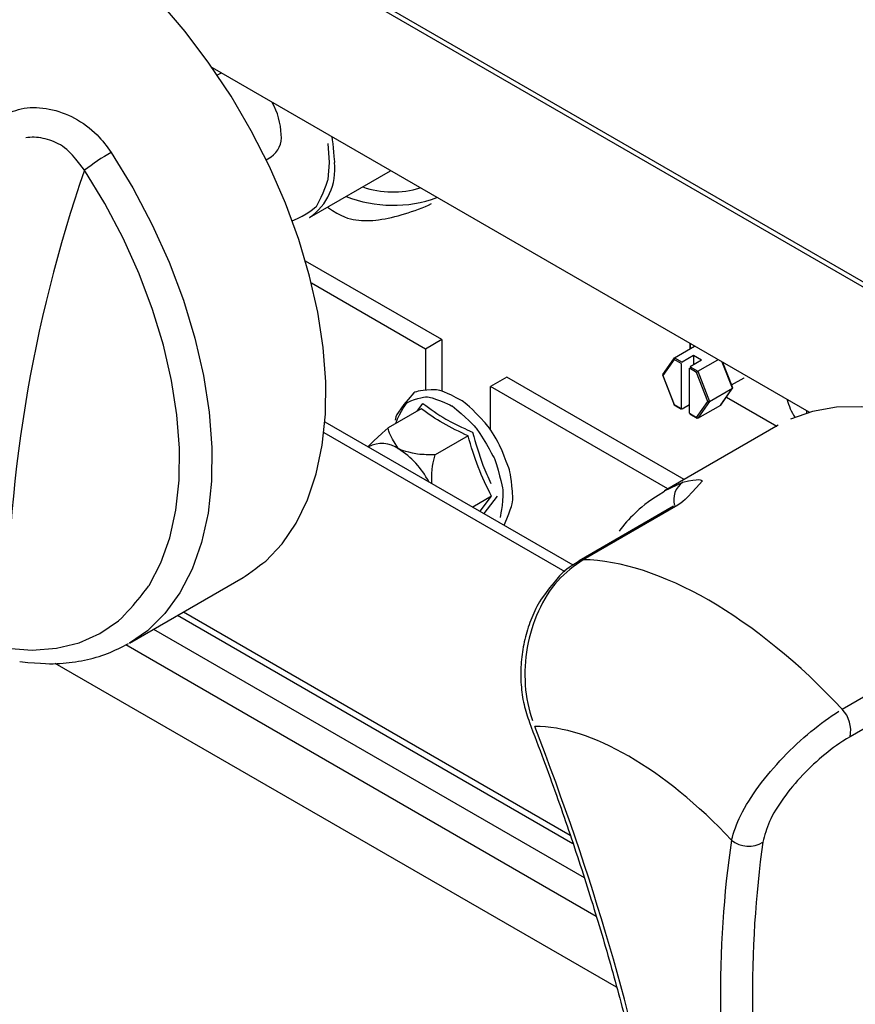
# Model space of a CAD drawing. Extents: x -80 to 418, y -365 to -31.
# Drawn here: x 201 to 205, y -229 to -223 of the extents above; entities that cross this region are included whole.
import ezdxf

# ---------------------------------------------------------------- set-up
doc = ezdxf.new("R2010")
doc.units = 0
doc.header["$MEASUREMENT"] = 0
doc.layers.add('Layer 1', color=7, linetype='Continuous')

# ---------------------------------------------------------------- blocks, each defined once
blk = doc.blocks.new('block 4242')
at = {"layer": 'Layer 1', "color": 7, "lineweight": 30, "true_color": 0xffffff}
blk.add_lwpolyline([(201.162, -226.673), (201.7489, -226.3342)], dxfattribs=at)
blk = doc.blocks.new('block 4243')
at = {"layer": 'Layer 1', "color": 7, "lineweight": 30, "true_color": 0xffffff}
blk.add_open_spline([(200.5962, -226.7687), (200.7151, -226.7807), (200.7595, -226.7809), (200.803, -226.7781), (200.8462, -226.7754), (200.8885, -226.7697), (200.9298, -226.7612), (200.9706, -226.7528), (201.0105, -226.7416), (201.0486, -226.7266), (201.086, -226.712), (201.1218, -226.6937), (201.1575, -226.6755)], degree=3, knots=[0, 0, 0, 0, 1, 1, 1, 2, 2, 2, 3, 3, 3, 4, 4, 4, 4], dxfattribs=at)
blk = doc.blocks.new('block 4254')
at = {"layer": 'Layer 1', "color": 7, "lineweight": 30, "true_color": 0xffffff}
blk.add_lwpolyline([(204.5097, -225.5489), (203.9229, -225.8877)], dxfattribs=at)
blk = doc.blocks.new('block 4257')
at = {"layer": 'Layer 1', "color": 7, "lineweight": 30, "true_color": 0xffffff}
blk.add_open_spline([(203.4824, -226.2502), (203.4262, -226.2826), (203.4029, -226.3031), (203.3809, -226.3252), (203.2979, -226.4254), (203.2804, -226.4539), (203.2648, -226.4839), (203.2491, -226.5143), (203.2354, -226.5462), (203.2239, -226.5792), (203.2125, -226.6119), (203.2033, -226.6456), (203.1964, -226.6799), (203.1895, -226.7143), (203.1849, -226.7493), (203.1827, -226.7842), (203.1805, -226.8191), (203.1806, -226.8538), (203.183, -226.8881), (203.1855, -226.9228), (203.1901, -226.957), (203.1978, -226.9897), (203.2052, -227.0216), (203.2155, -227.0521), (203.2258, -227.0826)], degree=3, knots=[0, 0, 0, 0, 1, 1, 1, 2, 2, 2, 3, 3, 3, 4, 4, 4, 5, 5, 5, 6, 6, 6, 7, 7, 7, 8, 8, 8, 8], dxfattribs=at)
blk = doc.blocks.new('block 4258')
at = {"layer": 'Layer 1', "color": 7, "lineweight": 30, "true_color": 0xffffff}
blk.add_open_spline([(203.2257, -227.0829), (203.2502, -227.1472), (203.2748, -227.2116), (203.2987, -227.2757), (203.344, -227.3976), (203.387, -227.5188), (203.4281, -227.6392), (203.4691, -227.7597), (203.5082, -227.8794), (203.5452, -227.9983), (203.5822, -228.1172), (203.6171, -228.2353), (203.6498, -228.3524), (203.6825, -228.4695), (203.7131, -228.5856), (203.7417, -228.7007), (203.7702, -228.8158), (203.7968, -228.93), (203.8207, -229.0427), (203.8373, -229.1207), (203.8526, -229.1981), (203.8678, -229.2754)], degree=3, knots=[0, 0, 0, 0, 1, 1, 1, 2, 2, 2, 3, 3, 3, 4, 4, 4, 5, 5, 5, 6, 6, 6, 7, 7, 7, 7], dxfattribs=at)
blk = doc.blocks.new('block 4259')
at = {"layer": 'Layer 1', "color": 7, "lineweight": 30, "true_color": 0xffffff}
blk.add_lwpolyline([(203.97, -225.9663), (203.4817, -226.2482)], dxfattribs=at)
blk = doc.blocks.new('block 4260')
at = {"layer": 'Layer 1', "color": 7, "lineweight": 30, "true_color": 0xffffff}
blk.add_lwpolyline([(204.0533, -225.9057), (204.0533, -225.9057)], dxfattribs=at)
blk = doc.blocks.new('block 4261')
at = {"layer": 'Layer 1', "color": 7, "lineweight": 30, "true_color": 0xffffff}
blk.add_open_spline([(203.923, -225.8902), (203.8289, -225.9489), (203.7986, -225.9756), (203.7696, -226.0038), (203.7404, -226.032), (203.7125, -226.0618), (203.6882, -226.0955)], degree=3, knots=[0, 0, 0, 0, 1, 1, 1, 2, 2, 2, 2], dxfattribs=at)
blk = doc.blocks.new('block 4297')
at = {"layer": 'Layer 1', "color": 7, "lineweight": 30, "true_color": 0xffffff}
blk.add_lwpolyline([(201.4105, -226.5296), (203.4502, -227.7071)], dxfattribs=at)
blk = doc.blocks.new('block 5228')
at = {"layer": 'Layer 1', "color": 7, "lineweight": 30, "true_color": 0xffffff}
blk.add_lwpolyline([(204.241, -225.4044), (204.5005, -225.5542)], dxfattribs=at)
blk = doc.blocks.new('block 5229')
at = {"layer": 'Layer 1', "color": 7, "lineweight": 30, "true_color": 0xffffff}
blk.add_lwpolyline([(204.2746, -225.3549), (204.2242, -225.225)], dxfattribs=at)
blk = doc.blocks.new('block 5230')
at = {"layer": 'Layer 1', "color": 7, "lineweight": 30, "true_color": 0xffffff}
blk.add_lwpolyline([(203.973, -225.2012), (203.9126, -225.2871)], dxfattribs=at)
blk = doc.blocks.new('block 5231')
at = {"layer": 'Layer 1', "color": 7, "lineweight": 30, "true_color": 0xffffff}
blk.add_lwpolyline([(204.269, -225.3405), (204.334, -225.303)], dxfattribs=at)
blk = doc.blocks.new('block 5232')
at = {"layer": 'Layer 1', "color": 7, "lineweight": 30, "true_color": 0xffffff}
blk.add_lwpolyline([(204.214, -225.4429), (204.2743, -225.357)], dxfattribs=at)
blk = doc.blocks.new('block 5233')
at = {"layer": 'Layer 1', "color": 7, "lineweight": 30, "true_color": 0xffffff}
blk.add_lwpolyline([(204.0528, -225.4894), (204.0916, -225.5118)], dxfattribs=at)
blk = doc.blocks.new('block 5234')
at = {"layer": 'Layer 1', "color": 7, "lineweight": 30, "true_color": 0xffffff}
blk.add_lwpolyline([(203.9124, -225.2892), (203.9719, -225.4426)], dxfattribs=at)
blk = doc.blocks.new('block 5235')
at = {"layer": 'Layer 1', "color": 7, "lineweight": 30, "true_color": 0xffffff}
blk.add_lwpolyline([(203.972, -225.4427), (204.0109, -225.4652)], dxfattribs=at)
blk = doc.blocks.new('block 5236')
at = {"layer": 'Layer 1', "color": 7, "lineweight": 30, "true_color": 0xffffff}
blk.add_lwpolyline([(204.054, -225.1268), (204.054, -225.154)], dxfattribs=at)
blk = doc.blocks.new('block 5237')
at = {"layer": 'Layer 1', "color": 7, "lineweight": 30, "true_color": 0xffffff}
blk.add_lwpolyline([(201.635, -223.7303), (201.6153, -223.7416)], dxfattribs=at)
blk = doc.blocks.new('block 5238')
at = {"layer": 'Layer 1', "color": 7, "lineweight": 30, "true_color": 0xffffff}
blk.add_lwpolyline([(201.8673, -224.178), (201.8929, -224.1632)], dxfattribs=at)
blk = doc.blocks.new('block 5239')
at = {"layer": 'Layer 1', "color": 7, "lineweight": 30, "true_color": 0xffffff}
blk.add_lwpolyline([(202.0907, -224.4769), (202.5095, -224.2351)], dxfattribs=at)
blk = doc.blocks.new('block 5270')
at = {"layer": 'Layer 1', "color": 7, "lineweight": 30, "true_color": 0xffffff}
blk.add_lwpolyline([(156.7219, -196.9945), (207.6781, -226.4109)], dxfattribs=at)
blk = doc.blocks.new('block 5276')
at = {"layer": 'Layer 1', "color": 7, "lineweight": 30, "true_color": 0xffffff}
blk.add_open_spline([(203.0642, -225.6385), (203.0341, -225.5827), (203.0165, -225.5587), (202.9982, -225.5361), (202.9204, -225.4537), (202.8994, -225.4366), (202.878, -225.4219), (202.7906, -225.3758), (202.7686, -225.3691), (202.7469, -225.3655), (202.6645, -225.367), (202.6458, -225.3729), (202.6287, -225.3819), (202.5434, -225.4806), (202.5359, -225.4999), (202.5328, -225.5219)], degree=3, knots=[0, 0, 0, 0, 1, 1, 1, 2, 2, 2, 3, 3, 3, 4, 4, 4, 5, 5, 5, 5], dxfattribs=at)
blk = doc.blocks.new('block 5277')
at = {"layer": 'Layer 1', "color": 7, "lineweight": 30, "true_color": 0xffffff}
blk.add_open_spline([(203.0953, -226.0643), (203.1357, -225.9709), (203.1392, -225.9485), (203.1404, -225.9248), (203.133, -225.8225), (203.1271, -225.7955), (203.1194, -225.7682), (203.0818, -225.6706), (203.073, -225.6545), (203.0642, -225.6385)], degree=3, knots=[0, 0, 0, 0, 1, 1, 1, 2, 2, 2, 3, 3, 3, 3], dxfattribs=at)
blk = doc.blocks.new('block 6094')
at = {"layer": 'Layer 1', "color": 7, "lineweight": 30, "true_color": 0xffffff}
blk.add_open_spline([(200.5072, -223.9497), (200.543, -223.9344), (200.5788, -223.9191), (200.6188, -223.9124), (200.6592, -223.9056), (200.704, -223.9077), (200.748, -223.9165), (200.7928, -223.9255), (200.8369, -223.9414), (200.8786, -223.9636), (200.921, -223.9862), (200.961, -224.0152), (200.9948, -224.0499), (201.0218, -224.0776), (201.0449, -224.1088), (201.0679, -224.1401)], degree=3, knots=[0, 0, 0, 0, 1, 1, 1, 2, 2, 2, 3, 3, 3, 4, 4, 4, 5, 5, 5, 5], dxfattribs=at)
blk = doc.blocks.new('block 6100')
at = {"layer": 'Layer 1', "color": 7, "lineweight": 30, "true_color": 0xffffff}
blk.add_open_spline([(201.7489, -226.3342), (201.7691, -226.322), (201.8652, -226.2498), (201.8652, -226.2498), (201.8652, -226.2498), (201.9498, -226.1603), (201.9498, -226.1603), (201.9498, -226.1603), (202.0218, -226.0545), (202.0218, -226.0545), (202.0218, -226.0545), (202.0807, -225.9335), (202.0807, -225.9335), (202.0807, -225.9335), (202.1258, -225.7986), (202.1258, -225.7986), (202.1258, -225.7986), (202.1566, -225.6509), (202.1566, -225.6509), (202.1566, -225.6509), (202.1729, -225.4921), (202.1729, -225.4921), (202.1729, -225.4921), (202.1745, -225.3238), (202.1745, -225.3238), (202.1745, -225.3238), (202.1613, -225.1477), (202.1613, -225.1477), (202.1613, -225.1477), (202.1336, -224.9655), (202.1336, -224.9655), (202.1336, -224.9655), (202.0915, -224.7791), (202.0915, -224.7791), (202.0915, -224.7791), (202.0356, -224.5904), (202.0356, -224.5904), (202.0356, -224.5904), (201.9663, -224.4013), (201.9663, -224.4013), (201.9663, -224.4013), (201.8844, -224.2137), (201.8844, -224.2137), (201.8844, -224.2137), (201.7907, -224.0294), (201.7907, -224.0294), (201.7907, -224.0294), (201.6861, -223.8505), (201.6861, -223.8505), (201.6861, -223.8505), (201.5718, -223.6786), (201.5718, -223.6786), (201.5718, -223.6786), (201.4488, -223.5156), (201.4488, -223.5156), (201.4488, -223.5156), (201.3184, -223.363), (201.3184, -223.363), (201.3184, -223.363), (201.182, -223.2225), (201.182, -223.2225), (201.182, -223.2225), (201.0409, -223.0953), (201.0409, -223.0953), (201.0409, -223.0953), (200.8965, -222.9829), (200.8965, -222.9829), (200.8965, -222.9829), (200.7503, -222.8864), (200.7503, -222.8864)], degree=3, knots=[0, 0, 0, 0, 1, 1, 1, 2, 2, 2, 3, 3, 3, 4, 4, 4, 5, 5, 5, 6, 6, 6, 7, 7, 7, 8, 8, 8, 9, 9, 9, 10, 10, 10, 11, 11, 11, 12, 12, 12, 13, 13, 13, 14, 14, 14, 15, 15, 15, 16, 16, 16, 17, 17, 17, 18, 18, 18, 19, 19, 19, 20, 20, 20, 21, 21, 21, 22, 22, 22, 23, 23, 23, 23], dxfattribs=at)
blk = doc.blocks.new('block 6116')
at = {"layer": 'Layer 1', "color": 7, "lineweight": 30, "true_color": 0xffffff}
blk.add_open_spline([(200.5294, -226.6998), (200.5294, -226.6998), (200.6606, -226.7096), (200.6606, -226.7096), (200.6606, -226.7096), (200.7852, -226.7002), (200.7852, -226.7002), (200.7852, -226.7002), (200.9018, -226.6717), (200.9018, -226.6717), (200.9018, -226.6717), (201.0091, -226.6242), (201.0091, -226.6242), (201.0091, -226.6242), (201.1059, -226.5585), (201.1059, -226.5585), (201.1913, -226.4751), (201.2642, -226.3751), (201.2642, -226.3751), (201.2642, -226.3751), (201.324, -226.2594), (201.324, -226.2594), (201.324, -226.2594), (201.3698, -226.1293), (201.3698, -226.1293), (201.3698, -226.1293), (201.4013, -225.9863), (201.4013, -225.9863), (201.4013, -225.9863), (201.4181, -225.8319), (201.4181, -225.8319), (201.4181, -225.8319), (201.42, -225.6677), (201.42, -225.6677), (201.42, -225.6677), (201.407, -225.4956), (201.407, -225.4956), (201.407, -225.4956), (201.3793, -225.3175), (201.3793, -225.3175), (201.3793, -225.3175), (201.3371, -225.1352), (201.3371, -225.1352), (201.3371, -225.1352), (201.2808, -224.9508), (201.2808, -224.9508), (201.2808, -224.9508), (201.2112, -224.7662), (201.2112, -224.7662), (201.2112, -224.7662), (201.129, -224.5835), (201.129, -224.5835), (201.129, -224.5835), (201.035, -224.4046), (201.035, -224.4046), (201.035, -224.4046), (200.9302, -224.2316), (200.9302, -224.2316)], degree=3, knots=[0, 0, 0, 0, 1, 1, 1, 2, 2, 2, 3, 3, 3, 4, 4, 4, 5, 5, 5, 6, 6, 6, 7, 7, 7, 8, 8, 8, 9, 9, 9, 10, 10, 10, 11, 11, 11, 12, 12, 12, 13, 13, 13, 14, 14, 14, 15, 15, 15, 16, 16, 16, 17, 17, 17, 18, 18, 18, 19, 19, 19, 19], dxfattribs=at)
blk = doc.blocks.new('block 6117')
at = {"layer": 'Layer 1', "color": 7, "lineweight": 30, "true_color": 0xffffff}
blk.add_open_spline([(201.0679, -224.1401), (201.0202, -224.1676), (200.9742, -224.1982), (200.9302, -224.2316)], degree=3, dxfattribs=at)
blk = doc.blocks.new('block 6119')
at = {"layer": 'Layer 1', "color": 7, "lineweight": 30, "true_color": 0xffffff}
blk.add_open_spline([(200.9302, -224.2316), (200.861, -224.1393), (200.8342, -224.1179), (200.8054, -224.1014), (200.7772, -224.0853), (200.747, -224.0739), (200.7163, -224.0676), (200.6857, -224.0613), (200.6547, -224.0601), (200.6265, -224.065)], degree=3, knots=[0, 0, 0, 0, 1, 1, 1, 2, 2, 2, 3, 3, 3, 3], dxfattribs=at)
blk = doc.blocks.new('block 6120')
at = {"layer": 'Layer 1', "color": 7, "lineweight": 30, "true_color": 0xffffff}
blk.add_open_spline([(200.9302, -224.2316), (200.6554, -225.0251), (200.5198, -225.8601), (200.5294, -226.6998)], degree=3, dxfattribs=at)
blk = doc.blocks.new('block 6129')
at = {"layer": 'Layer 1', "color": 7, "lineweight": 30, "true_color": 0xffffff}
blk.add_lwpolyline([(203.9908, -225.9607), (203.5025, -226.2426)], dxfattribs=at)
blk = doc.blocks.new('block 6130')
at = {"layer": 'Layer 1', "color": 7, "lineweight": 30, "true_color": 0xffffff}
blk.add_open_spline([(204.0169, -225.8425), (204.1039, -225.8231), (204.1144, -225.8281), (204.117, -225.8374), (204.0307, -225.9362), (204.0107, -225.9485), (203.9908, -225.9607)], degree=3, knots=[0, 0, 0, 0, 1, 1, 1, 2, 2, 2, 2], dxfattribs=at)
blk = doc.blocks.new('block 6132')
at = {"layer": 'Layer 1', "color": 7, "lineweight": 30, "true_color": 0xffffff}
blk.add_lwpolyline([(204.8397, -227.0146), (205.328, -226.7327)], dxfattribs=at)
blk = doc.blocks.new('block 6133')
at = {"layer": 'Layer 1', "color": 7, "lineweight": 30, "true_color": 0xffffff}
blk.add_open_spline([(204.8397, -227.0146), (204.3937, -226.5376), (203.8952, -226.2499), (203.5025, -226.2426)], degree=3, dxfattribs=at)
blk = doc.blocks.new('block 6136')
at = {"layer": 'Layer 1', "color": 7, "lineweight": 30, "true_color": 0xffffff}
blk.add_lwpolyline([(205.4533, -225.6039), (205.3621, -225.5609), (205.2177, -225.5066), (205.0766, -225.4708), (204.9402, -225.4538), (204.8098, -225.4559), (204.6869, -225.4769), (204.5725, -225.5168)], dxfattribs=at)
blk = doc.blocks.new('block 6138')
at = {"layer": 'Layer 1', "color": 7, "lineweight": 30, "true_color": 0xffffff}
blk.add_open_spline([(203.5025, -226.2426), (203.4569, -226.2754), (203.4114, -226.3082), (203.3719, -226.3519), (203.3324, -226.3955), (203.2989, -226.45), (203.2723, -226.5089), (203.2459, -226.5675), (203.2262, -226.6305), (203.2147, -226.6951), (203.2032, -226.7596), (203.1998, -226.8256), (203.2043, -226.8897), (203.2088, -226.9542), (203.2213, -227.0168), (203.2417, -227.0731)], degree=3, knots=[0, 0, 0, 0, 1, 1, 1, 2, 2, 2, 3, 3, 3, 4, 4, 4, 5, 5, 5, 5], dxfattribs=at)
blk = doc.blocks.new('block 6139')
at = {"layer": 'Layer 1', "color": 7, "lineweight": 30, "true_color": 0xffffff}
blk.add_open_spline([(204.2681, -227.6899), (204.2808, -227.6487), (204.2936, -227.6074), (204.3162, -227.5612), (204.3389, -227.5148), (204.3716, -227.4635), (204.4097, -227.4121), (204.4471, -227.3617), (204.4896, -227.3113), (204.5355, -227.2632), (204.5808, -227.2157), (204.6294, -227.1705), (204.6783, -227.13), (204.7272, -227.0895), (204.7765, -227.0536), (204.8229, -227.0249)], degree=3, knots=[0, 0, 0, 0, 1, 1, 1, 2, 2, 2, 3, 3, 3, 4, 4, 4, 5, 5, 5, 5], dxfattribs=at)
blk = doc.blocks.new('block 6140')
at = {"layer": 'Layer 1', "color": 7, "lineweight": 30, "true_color": 0xffffff}
blk.add_open_spline([(204.2681, -227.6899), (203.9225, -227.3217), (203.5383, -227.0999), (203.2537, -227.1043)], degree=3, dxfattribs=at)
blk = doc.blocks.new('block 6141')
at = {"layer": 'Layer 1', "color": 7, "lineweight": 30, "true_color": 0xffffff}
blk.add_open_spline([(204.8801, -227.1568), (204.891, -227.1056), (204.8759, -227.0524), (204.8397, -227.0146)], degree=3, dxfattribs=at)
blk = doc.blocks.new('block 6142')
at = {"layer": 'Layer 1', "color": 7, "lineweight": 30, "true_color": 0xffffff}
blk.add_open_spline([(204.8801, -227.1568), (204.829, -227.1873), (204.7894, -227.2156), (204.7501, -227.2478), (204.7109, -227.2799), (204.6722, -227.3159), (204.6361, -227.3539), (204.5997, -227.3922), (204.5661, -227.4326), (204.5369, -227.4732), (204.5071, -227.5146), (204.4819, -227.5561), (204.4649, -227.594), (204.4481, -227.6318), (204.4395, -227.6659), (204.431, -227.7001)], degree=3, knots=[0, 0, 0, 0, 1, 1, 1, 2, 2, 2, 3, 3, 3, 4, 4, 4, 5, 5, 5, 5], dxfattribs=at)
blk = doc.blocks.new('block 6143')
at = {"layer": 'Layer 1', "color": 7, "lineweight": 30, "true_color": 0xffffff}
blk.add_open_spline([(204.2681, -227.6899), (204.3144, -227.7283), (204.3802, -227.7324), (204.431, -227.7001)], degree=3, dxfattribs=at)
blk = doc.blocks.new('block 6146')
at = {"layer": 'Layer 1', "color": 7, "lineweight": 30, "true_color": 0xffffff}
blk.add_open_spline([(204.431, -227.7001), (204.3522, -228.2437), (204.359, -228.8575), (204.4512, -229.5258)], degree=3, dxfattribs=at)
blk = doc.blocks.new('block 6147')
at = {"layer": 'Layer 1', "color": 7, "lineweight": 30, "true_color": 0xffffff}
blk.add_lwpolyline([(205.3684, -226.8749), (204.8801, -227.1568)], dxfattribs=at)
blk = doc.blocks.new('block 6150')
at = {"layer": 'Layer 1', "color": 7, "lineweight": 30, "true_color": 0xffffff}
blk.add_open_spline([(203.9017, -229.3174), (203.7682, -228.6168), (203.5504, -227.8728), (203.2537, -227.1043)], degree=3, dxfattribs=at)
blk = doc.blocks.new('block 6151')
at = {"layer": 'Layer 1', "color": 7, "lineweight": 30, "true_color": 0xffffff}
blk.add_open_spline([(204.2681, -227.6899), (204.1872, -228.2405), (204.1928, -228.8619), (204.2847, -229.5385)], degree=3, dxfattribs=at)
blk = doc.blocks.new('block 6373')
at = {"layer": 'Layer 1', "color": 7, "lineweight": 30, "true_color": 0xffffff}
blk.add_lwpolyline([(203.6755, -228.4498), (200.7794, -226.7779)], dxfattribs=at)
blk = doc.blocks.new('block 6396')
at = {"layer": 'Layer 1', "color": 7, "lineweight": 30, "true_color": 0xffffff}
blk.add_lwpolyline([(202.1652, -225.5855), (203.408, -226.3029)], dxfattribs=at)
blk = doc.blocks.new('block 6400')
at = {"layer": 'Layer 1', "color": 7, "lineweight": 30, "true_color": 0xffffff}
blk.add_lwpolyline([(204.669, -225.4818), (201.5897, -223.7041)], dxfattribs=at)
blk = doc.blocks.new('block 6414')
at = {"layer": 'Layer 1', "color": 7, "lineweight": 30, "true_color": 0xffffff}
blk.add_lwpolyline([(202.1704, -225.5303), (203.4495, -226.2688)], dxfattribs=at)
blk = doc.blocks.new('block 10980')
at = {"layer": 'Layer 1', "color": 7, "lineweight": 30, "true_color": 0xffffff}
blk.add_lwpolyline([(204.334, -225.303), (204.334, -225.303)], dxfattribs=at)
blk = doc.blocks.new('block 10981')
at = {"layer": 'Layer 1', "color": 7, "lineweight": 30, "true_color": 0xffffff}
blk.add_open_spline([(204.5565, -225.4168), (204.5643, -225.4489), (204.5773, -225.4794), (204.5951, -225.5071)], degree=3, dxfattribs=at)
blk = doc.blocks.new('block 10982')
at = {"layer": 'Layer 1', "color": 7, "lineweight": 30, "true_color": 0xffffff}
blk.add_lwpolyline([(204.5665, -225.4226), (204.5665, -225.4226)], dxfattribs=at)
blk = doc.blocks.new('block 10983')
at = {"layer": 'Layer 1', "color": 7, "lineweight": 30, "true_color": 0xffffff}
blk.add_lwpolyline([(204.6168, -225.4987), (204.6168, -225.4987)], dxfattribs=at)
blk = doc.blocks.new('block 10984')
at = {"layer": 'Layer 1', "color": 7, "lineweight": 30, "true_color": 0xffffff}
blk.add_lwpolyline([(204.5957, -225.4395), (204.5957, -225.4395)], dxfattribs=at)
blk = doc.blocks.new('block 10985')
at = {"layer": 'Layer 1', "color": 7, "lineweight": 30, "true_color": 0xffffff}
blk.add_lwpolyline([(204.1468, -225.4254), (204.0887, -225.2757)], dxfattribs=at)
blk = doc.blocks.new('block 10986')
at = {"layer": 'Layer 1', "color": 7, "lineweight": 30, "true_color": 0xffffff}
blk.add_lwpolyline([(204.0887, -225.2757), (204.0953, -225.2698)], dxfattribs=at)
blk = doc.blocks.new('block 10987')
at = {"layer": 'Layer 1', "color": 7, "lineweight": 30, "true_color": 0xffffff}
blk.add_lwpolyline([(204.0953, -225.2698), (204.1558, -225.4258)], dxfattribs=at)
blk = doc.blocks.new('block 10988')
at = {"layer": 'Layer 1', "color": 7, "lineweight": 30, "true_color": 0xffffff}
blk.add_lwpolyline([(204.1468, -225.4254), (204.1558, -225.4258)], dxfattribs=at)
blk = doc.blocks.new('block 10989')
at = {"layer": 'Layer 1', "color": 7, "lineweight": 30, "true_color": 0xffffff}
blk.add_lwpolyline([(204.1558, -225.4258), (204.2732, -225.358)], dxfattribs=at)
blk = doc.blocks.new('block 10990')
at = {"layer": 'Layer 1', "color": 7, "lineweight": 30, "true_color": 0xffffff}
blk.add_lwpolyline([(204.0953, -225.2698), (204.1986, -225.2102)], dxfattribs=at)
blk = doc.blocks.new('block 10991')
at = {"layer": 'Layer 1', "color": 7, "lineweight": 30, "true_color": 0xffffff}
blk.add_lwpolyline([(204.0887, -225.5081), (204.1468, -225.4254)], dxfattribs=at)
blk = doc.blocks.new('block 10992')
at = {"layer": 'Layer 1', "color": 7, "lineweight": 30, "true_color": 0xffffff}
blk.add_lwpolyline([(204.0516, -225.4866), (204.0887, -225.5081)], dxfattribs=at)
blk = doc.blocks.new('block 10993')
at = {"layer": 'Layer 1', "color": 7, "lineweight": 30, "true_color": 0xffffff}
blk.add_lwpolyline([(204.0516, -225.4866), (204.0516, -225.2543)], dxfattribs=at)
blk = doc.blocks.new('block 10994')
at = {"layer": 'Layer 1', "color": 7, "lineweight": 30, "true_color": 0xffffff}
blk.add_lwpolyline([(204.0887, -225.2757), (204.0516, -225.2543)], dxfattribs=at)
blk = doc.blocks.new('block 10995')
at = {"layer": 'Layer 1', "color": 7, "lineweight": 30, "true_color": 0xffffff}
blk.add_lwpolyline([(204.0558, -225.247), (204.0558, -225.247)], dxfattribs=at)
blk = doc.blocks.new('block 10996')
at = {"layer": 'Layer 1', "color": 7, "lineweight": 30, "true_color": 0xffffff}
blk.add_lwpolyline([(204.0558, -225.247), (204.0953, -225.2698)], dxfattribs=at)
blk = doc.blocks.new('block 10997')
at = {"layer": 'Layer 1', "color": 7, "lineweight": 30, "true_color": 0xffffff}
blk.add_lwpolyline([(204.1144, -225.2131), (204.0558, -225.247)], dxfattribs=at)
blk = doc.blocks.new('block 10998')
at = {"layer": 'Layer 1', "color": 7, "lineweight": 30, "true_color": 0xffffff}
blk.add_lwpolyline([(204.1144, -225.2131), (204.0725, -225.1889)], dxfattribs=at)
blk = doc.blocks.new('block 10999')
at = {"layer": 'Layer 1', "color": 7, "lineweight": 30, "true_color": 0xffffff}
blk.add_lwpolyline([(204.0725, -225.1889), (204.0138, -225.2228)], dxfattribs=at)
blk = doc.blocks.new('block 11000')
at = {"layer": 'Layer 1', "color": 7, "lineweight": 30, "true_color": 0xffffff}
blk.add_lwpolyline([(203.9743, -225.2), (204.0138, -225.2228)], dxfattribs=at)
blk = doc.blocks.new('block 11001')
at = {"layer": 'Layer 1', "color": 7, "lineweight": 30, "true_color": 0xffffff}
blk.add_lwpolyline([(203.9743, -225.2), (204.0776, -225.1404)], dxfattribs=at)
blk = doc.blocks.new('block 11002')
at = {"layer": 'Layer 1', "color": 7, "lineweight": 30, "true_color": 0xffffff}
blk.add_lwpolyline([(204.1558, -225.4258), (204.0953, -225.5119)], dxfattribs=at)
blk = doc.blocks.new('block 11003')
at = {"layer": 'Layer 1', "color": 7, "lineweight": 30, "true_color": 0xffffff}
blk.add_lwpolyline([(204.0887, -225.5081), (204.0953, -225.5119)], dxfattribs=at)
blk = doc.blocks.new('block 11004')
at = {"layer": 'Layer 1', "color": 7, "lineweight": 30, "true_color": 0xffffff}
blk.add_lwpolyline([(204.2127, -225.4441), (204.2732, -225.358)], dxfattribs=at)
blk = doc.blocks.new('block 11005')
at = {"layer": 'Layer 1', "color": 7, "lineweight": 30, "true_color": 0xffffff}
blk.add_lwpolyline([(204.0953, -225.5119), (204.2127, -225.4441)], dxfattribs=at)
blk = doc.blocks.new('block 11006')
at = {"layer": 'Layer 1', "color": 7, "lineweight": 30, "true_color": 0xffffff}
blk.add_lwpolyline([(204.2732, -225.358), (204.2746, -225.3549)], dxfattribs=at)
blk = doc.blocks.new('block 11007')
at = {"layer": 'Layer 1', "color": 7, "lineweight": 30, "true_color": 0xffffff}
blk.add_lwpolyline([(204.0725, -225.1889), (204.0725, -225.2373)], dxfattribs=at)
blk = doc.blocks.new('block 11008')
at = {"layer": 'Layer 1', "color": 7, "lineweight": 30, "true_color": 0xffffff}
blk.add_lwpolyline([(204.0516, -225.4431), (204.0138, -225.4649)], dxfattribs=at)
blk = doc.blocks.new('block 11009')
at = {"layer": 'Layer 1', "color": 7, "lineweight": 30, "true_color": 0xffffff}
blk.add_lwpolyline([(204.0096, -225.4624), (204.0096, -225.4624)], dxfattribs=at)
blk = doc.blocks.new('block 11010')
at = {"layer": 'Layer 1', "color": 7, "lineweight": 30, "true_color": 0xffffff}
blk.add_lwpolyline([(204.0096, -225.2301), (204.0096, -225.4624)], dxfattribs=at)
blk = doc.blocks.new('block 11011')
at = {"layer": 'Layer 1', "color": 7, "lineweight": 30, "true_color": 0xffffff}
blk.add_lwpolyline([(204.0138, -225.2228), (204.0138, -225.2228)], dxfattribs=at)
blk = doc.blocks.new('block 11012')
at = {"layer": 'Layer 1', "color": 7, "lineweight": 30, "true_color": 0xffffff}
blk.add_lwpolyline([(204.0096, -225.2301), (203.9725, -225.2086)], dxfattribs=at)
blk = doc.blocks.new('block 11013')
at = {"layer": 'Layer 1', "color": 7, "lineweight": 30, "true_color": 0xffffff}
blk.add_lwpolyline([(203.9743, -225.2), (203.9725, -225.2086)], dxfattribs=at)
blk = doc.blocks.new('block 11014')
at = {"layer": 'Layer 1', "color": 7, "lineweight": 30, "true_color": 0xffffff}
blk.add_lwpolyline([(203.9725, -225.441), (204.0096, -225.4624)], dxfattribs=at)
blk = doc.blocks.new('block 11015')
at = {"layer": 'Layer 1', "color": 7, "lineweight": 30, "true_color": 0xffffff}
blk.add_lwpolyline([(203.9144, -225.2913), (203.9725, -225.441)], dxfattribs=at)
blk = doc.blocks.new('block 11016')
at = {"layer": 'Layer 1', "color": 7, "lineweight": 30, "true_color": 0xffffff}
blk.add_lwpolyline([(203.9725, -225.2086), (203.9144, -225.2913)], dxfattribs=at)
blk = doc.blocks.new('block 11017')
at = {"layer": 'Layer 1', "color": 7, "lineweight": 30, "true_color": 0xffffff}
blk.add_lwpolyline([(203.9126, -225.2871), (203.9144, -225.2913)], dxfattribs=at)
blk = doc.blocks.new('block 11018')
at = {"layer": 'Layer 1', "color": 7, "lineweight": 30, "true_color": 0xffffff}
blk.add_lwpolyline([(204.2127, -225.4441), (204.214, -225.4429)], dxfattribs=at)
blk = doc.blocks.new('block 11019')
at = {"layer": 'Layer 1', "color": 7, "lineweight": 30, "true_color": 0xffffff}
blk.add_lwpolyline([(204.0516, -225.4866), (204.0516, -225.4866)], dxfattribs=at)
blk = doc.blocks.new('block 11020')
at = {"layer": 'Layer 1', "color": 7, "lineweight": 30, "true_color": 0xffffff}
blk.add_lwpolyline([(203.9719, -225.4426), (203.9725, -225.441)], dxfattribs=at)
blk = doc.blocks.new('block 11023')
at = {"layer": 'Layer 1', "color": 7, "lineweight": 30, "true_color": 0xffffff}
blk.add_lwpolyline([(204.6552, -225.4738), (204.6552, -225.4858)], dxfattribs=at)
blk = doc.blocks.new('block 11025')
at = {"layer": 'Layer 1', "color": 7, "lineweight": 30, "true_color": 0xffffff}
blk.add_open_spline([(201.9451, -224.0479), (201.9429, -223.9898), (201.927, -223.9331), (201.8986, -223.8825)], degree=3, dxfattribs=at)
blk = doc.blocks.new('block 11026')
at = {"layer": 'Layer 1', "color": 7, "lineweight": 30, "true_color": 0xffffff}
blk.add_open_spline([(201.8929, -224.1632), (201.9302, -224.1373), (201.9502, -224.093), (201.9451, -224.0479)], degree=3, dxfattribs=at)
blk = doc.blocks.new('block 11027')
at = {"layer": 'Layer 1', "color": 7, "lineweight": 30, "true_color": 0xffffff}
blk.add_lwpolyline([(202.1945, -224.1919), (202.1868, -224.094)], dxfattribs=at)
blk = doc.blocks.new('block 11028')
at = {"layer": 'Layer 1', "color": 7, "lineweight": 30, "true_color": 0xffffff}
blk.add_open_spline([(202.0907, -224.4769), (202.1834, -224.4133), (202.2331, -224.3035), (202.2196, -224.1919)], degree=3, dxfattribs=at)
blk = doc.blocks.new('block 11029')
at = {"layer": 'Layer 1', "color": 7, "lineweight": 30, "true_color": 0xffffff}
blk.add_open_spline([(202.2063, -224.0601), (202.2122, -224.0941), (202.2196, -224.1919), (202.2196, -224.1919)], degree=3, dxfattribs=at)
blk = doc.blocks.new('block 11054')
at = {"layer": 'Layer 1', "color": 7, "lineweight": 30, "true_color": 0xffffff}
blk.add_open_spline([(202.1845, -224.4227), (202.2575, -224.4736), (202.293, -224.4842), (202.3306, -224.489), (202.368, -224.4939), (202.4075, -224.493), (202.4476, -224.4878), (202.4916, -224.4822), (202.5363, -224.4714), (202.5815, -224.4576), (202.6304, -224.4428), (202.6798, -224.4244), (202.721, -224.4044)], degree=3, knots=[0, 0, 0, 0, 1, 1, 1, 2, 2, 2, 3, 3, 3, 4, 4, 4, 4], dxfattribs=at)
blk = doc.blocks.new('block 11057')
at = {"layer": 'Layer 1', "color": 7, "lineweight": 30, "true_color": 0xffffff}
blk.add_open_spline([(202.3656, -224.3182), (202.4614, -224.3511), (202.5652, -224.3528), (202.6621, -224.3232)], degree=3, dxfattribs=at)
blk = doc.blocks.new('block 11058')
at = {"layer": 'Layer 1', "color": 7, "lineweight": 30, "true_color": 0xffffff}
blk.add_open_spline([(202.2801, -224.3675), (202.4304, -224.4265), (202.597, -224.4285), (202.7485, -224.3731)], degree=3, dxfattribs=at)
blk = doc.blocks.new('block 11320')
at = {"layer": 'Layer 1', "color": 7, "lineweight": 30, "true_color": 0xffffff}
blk.add_lwpolyline([(207.6735, -226.3835), (156.6986, -196.9563)], dxfattribs=at)
blk = doc.blocks.new('block 11367')
at = {"layer": 'Layer 1', "color": 7, "lineweight": 30, "true_color": 0xffffff}
blk.add_lwpolyline([(202.6892, -225.1552), (202.1008, -224.8155)], dxfattribs=at)
blk = doc.blocks.new('block 11372')
at = {"layer": 'Layer 1', "color": 7, "lineweight": 30, "true_color": 0xffffff}
blk.add_lwpolyline([(202.6892, -225.1552), (202.6892, -225.3644)], dxfattribs=at)
blk = doc.blocks.new('block 11373')
at = {"layer": 'Layer 1', "color": 7, "lineweight": 30, "true_color": 0xffffff}
blk.add_lwpolyline([(203.0245, -225.5739), (203.0245, -225.3488)], dxfattribs=at)
blk = doc.blocks.new('block 11375')
at = {"layer": 'Layer 1', "color": 7, "lineweight": 30, "true_color": 0xffffff}
blk.add_lwpolyline([(203.9404, -225.8775), (203.0245, -225.3488)], dxfattribs=at)
blk = doc.blocks.new('block 11377')
at = {"layer": 'Layer 1', "color": 7, "lineweight": 30, "true_color": 0xffffff}
blk.add_lwpolyline([(204.0243, -225.8291), (203.1084, -225.3004)], dxfattribs=at)
blk = doc.blocks.new('block 11378')
at = {"layer": 'Layer 1', "color": 7, "lineweight": 30, "true_color": 0xffffff}
blk.add_lwpolyline([(203.1084, -225.3004), (203.0245, -225.3488)], dxfattribs=at)
blk = doc.blocks.new('block 11379')
at = {"layer": 'Layer 1', "color": 7, "lineweight": 30, "true_color": 0xffffff}
blk.add_lwpolyline([(202.773, -225.1068), (202.6892, -225.1552)], dxfattribs=at)
blk = doc.blocks.new('block 11380')
at = {"layer": 'Layer 1', "color": 7, "lineweight": 30, "true_color": 0xffffff}
blk.add_lwpolyline([(202.773, -225.1068), (202.773, -225.3734)], dxfattribs=at)
blk = doc.blocks.new('block 11382')
at = {"layer": 'Layer 1', "color": 7, "lineweight": 30, "true_color": 0xffffff}
blk.add_lwpolyline([(202.773, -225.1068), (202.0699, -224.7009)], dxfattribs=at)
blk = doc.blocks.new('block 11390')
at = {"layer": 'Layer 1', "color": 7, "lineweight": 30, "true_color": 0xffffff}
blk.add_open_spline([(202.7227, -225.8492), (202.7199, -225.7708), (202.7294, -225.7363), (202.7389, -225.7018)], degree=3, dxfattribs=at)
blk = doc.blocks.new('block 11391')
at = {"layer": 'Layer 1', "color": 7, "lineweight": 30, "true_color": 0xffffff}
blk.add_lwpolyline([(202.9094, -225.6034), (202.7389, -225.7018)], dxfattribs=at)
blk = doc.blocks.new('block 11392')
at = {"layer": 'Layer 1', "color": 7, "lineweight": 30, "true_color": 0xffffff}
blk.add_open_spline([(203.0304, -225.9153), (203.0062, -225.8656), (202.9819, -225.816), (202.9617, -225.764), (202.9416, -225.7121), (202.9255, -225.6577), (202.9094, -225.6034)], degree=3, knots=[0, 0, 0, 0, 1, 1, 1, 2, 2, 2, 2], dxfattribs=at)
blk = doc.blocks.new('block 11393')
at = {"layer": 'Layer 1', "color": 7, "lineweight": 30, "true_color": 0xffffff}
blk.add_lwpolyline([(203.0304, -225.9153), (202.9338, -225.971)], dxfattribs=at)
blk = doc.blocks.new('block 11394')
at = {"layer": 'Layer 1', "color": 7, "lineweight": 30, "true_color": 0xffffff}
blk.add_open_spline([(202.5508, -225.6707), (202.5053, -225.6378), (202.4451, -225.6339), (202.3957, -225.6604)], degree=3, dxfattribs=at)
blk = doc.blocks.new('block 11395')
at = {"layer": 'Layer 1', "color": 7, "lineweight": 30, "true_color": 0xffffff}
blk.add_open_spline([(202.706, -225.8395), (202.67, -225.7706), (202.6165, -225.7124), (202.5508, -225.6707)], degree=3, dxfattribs=at)
blk = doc.blocks.new('block 11396')
at = {"layer": 'Layer 1', "color": 7, "lineweight": 30, "true_color": 0xffffff}
blk.add_open_spline([(202.7389, -225.7018), (202.7088, -225.7014), (202.6786, -225.701), (202.6487, -225.698), (202.5727, -225.6811), (202.5617, -225.6759), (202.5508, -225.6707)], degree=3, knots=[0, 0, 0, 0, 1, 1, 1, 2, 2, 2, 2], dxfattribs=at)
blk = doc.blocks.new('block 11397')
at = {"layer": 'Layer 1', "color": 7, "lineweight": 30, "true_color": 0xffffff}
blk.add_open_spline([(202.5508, -225.6707), (202.4973, -225.5864), (202.4971, -225.5743), (202.4969, -225.5621)], degree=3, dxfattribs=at)
blk = doc.blocks.new('block 11398')
at = {"layer": 'Layer 1', "color": 7, "lineweight": 30, "true_color": 0xffffff}
blk.add_lwpolyline([(202.6674, -225.4636), (202.4969, -225.5621)], dxfattribs=at)
blk = doc.blocks.new('block 11399')
at = {"layer": 'Layer 1', "color": 7, "lineweight": 30, "true_color": 0xffffff}
blk.add_open_spline([(202.9094, -225.6034), (202.8651, -225.5825), (202.8207, -225.5616), (202.7804, -225.5384), (202.74, -225.515), (202.7037, -225.4893), (202.6674, -225.4636)], degree=3, knots=[0, 0, 0, 0, 1, 1, 1, 2, 2, 2, 2], dxfattribs=at)
blk = doc.blocks.new('block 11400')
at = {"layer": 'Layer 1', "color": 7, "lineweight": 30, "true_color": 0xffffff}
blk.add_open_spline([(202.9319, -225.5847), (202.9484, -225.6421), (202.965, -225.6996), (202.986, -225.7548), (202.9982, -225.7868), (203.0119, -225.8181), (203.0266, -225.8486)], degree=3, knots=[0, 0, 0, 0, 1, 1, 1, 2, 2, 2, 2], dxfattribs=at)
blk = doc.blocks.new('block 11401')
at = {"layer": 'Layer 1', "color": 7, "lineweight": 30, "true_color": 0xffffff}
blk.add_open_spline([(202.6763, -225.4372), (202.7144, -225.4647), (202.7526, -225.4922), (202.795, -225.517), (202.892, -225.5669), (202.9119, -225.5758), (202.9319, -225.5847)], degree=3, knots=[0, 0, 0, 0, 1, 1, 1, 2, 2, 2, 2], dxfattribs=at)
blk = doc.blocks.new('block 11402')
at = {"layer": 'Layer 1', "color": 7, "lineweight": 30, "true_color": 0xffffff}
blk.add_lwpolyline([(202.6464, -225.4758), (202.6763, -225.4372)], dxfattribs=at)
blk = doc.blocks.new('block 11403')
at = {"layer": 'Layer 1', "color": 7, "lineweight": 30, "true_color": 0xffffff}
blk.add_lwpolyline([(202.9094, -225.6034), (202.9094, -225.6034)], dxfattribs=at)
blk = doc.blocks.new('block 11404')
at = {"layer": 'Layer 1', "color": 7, "lineweight": 30, "true_color": 0xffffff}
blk.add_lwpolyline([(203.0304, -225.9153), (203.0304, -225.9153)], dxfattribs=at)
blk = doc.blocks.new('block 11405')
at = {"layer": 'Layer 1', "color": 7, "lineweight": 30, "true_color": 0xffffff}
blk.add_open_spline([(202.4969, -225.5621), (202.4046, -225.6464), (202.3989, -225.6527), (202.3931, -225.6589)], degree=3, dxfattribs=at)
blk = doc.blocks.new('block 11406')
at = {"layer": 'Layer 1', "color": 7, "lineweight": 30, "true_color": 0xffffff}
blk.add_lwpolyline([(202.6674, -225.4636), (202.6674, -225.4636)], dxfattribs=at)
blk = doc.blocks.new('block 11580')
at = {"layer": 'Layer 1', "color": 8, "lineweight": 30, "true_color": 0x808080}
blk.add_lwpolyline([(201.0679, -224.1401), (201.1791, -224.3237), (201.2788, -224.5135), (201.3661, -224.7074), (201.44, -224.9032), (201.4996, -225.0989), (201.5444, -225.2923), (201.5739, -225.4813), (201.5877, -225.6639), (201.5856, -225.8381), (201.5678, -226.0019), (201.5344, -226.1537), (201.4857, -226.2917), (201.4223, -226.4145), (201.3449, -226.5207), (201.2544, -226.6091), (201.162, -226.673)], dxfattribs=at)
blk = doc.blocks.new('block 11591')
at = {"layer": 'Layer 1', "color": 8, "lineweight": 30, "true_color": 0x808080}
blk.add_lwpolyline([(203.9229, -225.8877), (204.0169, -225.8425)], dxfattribs=at)
blk = doc.blocks.new('block 11594')
at = {"layer": 'Layer 1', "color": 8, "lineweight": 30, "true_color": 0x808080}
blk.add_lwpolyline([(203.4812, -226.2484), (203.4812, -226.2484)], dxfattribs=at)
blk = doc.blocks.new('block 11595')
at = {"layer": 'Layer 1', "color": 8, "lineweight": 30, "true_color": 0x808080}
blk.add_lwpolyline([(203.2256, -227.0828), (203.2256, -227.0828)], dxfattribs=at)
blk = doc.blocks.new('block 11597')
at = {"layer": 'Layer 1', "color": 8, "lineweight": 30, "true_color": 0x808080}
blk.add_lwpolyline([(203.97, -225.9663), (203.97, -225.9663)], dxfattribs=at)
blk = doc.blocks.new('block 11598')
at = {"layer": 'Layer 1', "color": 8, "lineweight": 30, "true_color": 0x808080}
blk.add_open_spline([(204.0169, -225.8425), (203.9788, -225.8697), (203.9619, -225.9179), (203.9748, -225.9629)], degree=3, dxfattribs=at)
blk = doc.blocks.new('block 11624')
at = {"layer": 'Layer 1', "color": 8, "lineweight": 30, "true_color": 0x808080}
blk.add_lwpolyline([(203.5706, -228.0842), (201.1425, -226.6825)], dxfattribs=at)
blk = doc.blocks.new('block 11633')
at = {"layer": 'Layer 1', "color": 8, "lineweight": 30, "true_color": 0x808080}
blk.add_lwpolyline([(201.2865, -226.6011), (203.5077, -227.8834)], dxfattribs=at)
blk = doc.blocks.new('block 11644')
at = {"layer": 'Layer 1', "color": 8, "lineweight": 30, "true_color": 0x808080}
blk.add_lwpolyline([(201.44, -226.5125), (203.4365, -227.6651)], dxfattribs=at)
blk = doc.blocks.new('block 12846')
at = {"layer": 'Layer 1', "color": 8, "lineweight": 30, "true_color": 0x808080}
blk.add_lwpolyline([(204.242, -225.403), (204.5022, -225.5532)], dxfattribs=at)
blk = doc.blocks.new('block 12847')
at = {"layer": 'Layer 1', "color": 8, "lineweight": 30, "true_color": 0x808080}
blk.add_lwpolyline([(204.0558, -225.1278), (204.0558, -225.153)], dxfattribs=at)
blk = doc.blocks.new('block 12848')
at = {"layer": 'Layer 1', "color": 8, "lineweight": 30, "true_color": 0x808080}
blk.add_lwpolyline([(204.2732, -225.358), (204.2208, -225.2231)], dxfattribs=at)
blk = doc.blocks.new('block 12849')
at = {"layer": 'Layer 1', "color": 8, "lineweight": 30, "true_color": 0x808080}
blk.add_open_spline([(202.0016, -224.4932), (202.0764, -224.4644), (202.1266, -224.4196), (202.1266, -224.4196), (202.1639, -224.3577), (202.1868, -224.2808), (202.1868, -224.2808), (202.1868, -224.2808), (202.1945, -224.1919), (202.1945, -224.1919)], degree=3, knots=[0, 0, 0, 0, 1, 1, 1, 2, 2, 2, 3, 3, 3, 3], dxfattribs=at)
blk = doc.blocks.new('block 12881')
at = {"layer": 'Layer 1', "color": 8, "lineweight": 30, "true_color": 0x808080}
blk.add_open_spline([(202.5361, -225.5394), (202.5603, -225.4728), (202.596, -225.4307), (202.596, -225.4307), (202.6434, -225.4065), (202.6997, -225.4014), (202.6997, -225.4014), (202.7621, -225.4159), (202.827, -225.449), (202.827, -225.449), (202.8911, -225.499), (202.9508, -225.5633), (202.9508, -225.5633), (203.003, -225.6383), (203.0449, -225.72), (203.0449, -225.72), (203.0741, -225.804), (203.0891, -225.8858), (203.0891, -225.8858), (203.0891, -225.9609), (203.0741, -226.0254), (203.0741, -226.0254)], degree=3, knots=[0, 0, 0, 0, 1, 1, 1, 2, 2, 2, 3, 3, 3, 4, 4, 4, 5, 5, 5, 6, 6, 6, 7, 7, 7, 7], dxfattribs=at)
blk = doc.blocks.new('block 12882')
at = {"layer": 'Layer 1', "color": 8, "lineweight": 30, "true_color": 0x808080}
blk.add_lwpolyline([(203.0596, -225.914), (202.9905, -226.0038)], dxfattribs=at)
blk = doc.blocks.new('block 12883')
at = {"layer": 'Layer 1', "color": 8, "lineweight": 30, "true_color": 0x808080}
blk.add_lwpolyline([(202.9717, -225.9929), (203.0304, -225.9153)], dxfattribs=at)

msp = doc.modelspace()

# ---------------------------------------------------------------- block references
at = {"layer": 'Layer 1'}
for name in ['block 11320', 'block 5270', 'block 6100', 'block 6400', 'block 5237', 'block 11025', 'block 6094', 'block 11026', 'block 6119', 'block 11027', 'block 11029', 'block 6117', 'block 11580', 'block 5238', 'block 12849', 'block 11028', 'block 6120', 'block 6116', 'block 5239', 'block 11057', 'block 11054', 'block 11058', 'block 11382', 'block 11367', 'block 11379', 'block 11380', 'block 11372', 'block 11001', 'block 5236', 'block 12847', 'block 5230', 'block 11016', 'block 11013', 'block 11012', 'block 11000', 'block 10999', 'block 11011', 'block 10997', 'block 10998', 'block 11007', 'block 10990', 'block 12848', 'block 11010', 'block 10993', 'block 10994', 'block 10995', 'block 10996', 'block 10986', 'block 10987', 'block 5229', 'block 11378', 'block 11377', 'block 5234', 'block 11017', 'block 11015', 'block 10985', 'block 5231', 'block 10980', 'block 5276', 'block 11373', 'block 11375', 'block 10989', 'block 11004', 'block 5232', 'block 11006', 'block 12881', 'block 10991', 'block 11002', 'block 10988', 'block 5228', 'block 12846', 'block 10981', 'block 10982', 'block 11398', 'block 11402', 'block 11399', 'block 11406', 'block 11401', 'block 11020', 'block 5235', 'block 11014', 'block 11009', 'block 11008', 'block 11005', 'block 11018', 'block 6136', 'block 10984', 'block 11023', 'block 10992', 'block 11019', 'block 5233', 'block 11003', 'block 10983', 'block 6414', 'block 11405', 'block 11397', 'block 4254', 'block 6396', 'block 11391', 'block 11392', 'block 11403', 'block 11400', 'block 11394', 'block 11395', 'block 11396', 'block 5277', 'block 11390', 'block 6130', 'block 11591', 'block 11598', 'block 11393', 'block 12883', 'block 12882', 'block 11404', 'block 4261', 'block 4260', 'block 4259', 'block 6129', 'block 11597', 'block 4257', 'block 6138', 'block 11594', 'block 6133', 'block 4242', 'block 4297', 'block 11644', 'block 11633', 'block 4243', 'block 11624', 'block 6132', 'block 6373', 'block 6147', 'block 6139', 'block 6141', 'block 11595', 'block 4258', 'block 6140', 'block 6150', 'block 6142', 'block 6151', 'block 6143', 'block 6146']:
    msp.add_blockref(name, (0, 0), dxfattribs=at)

doc.saveas('drawing.dxf')
